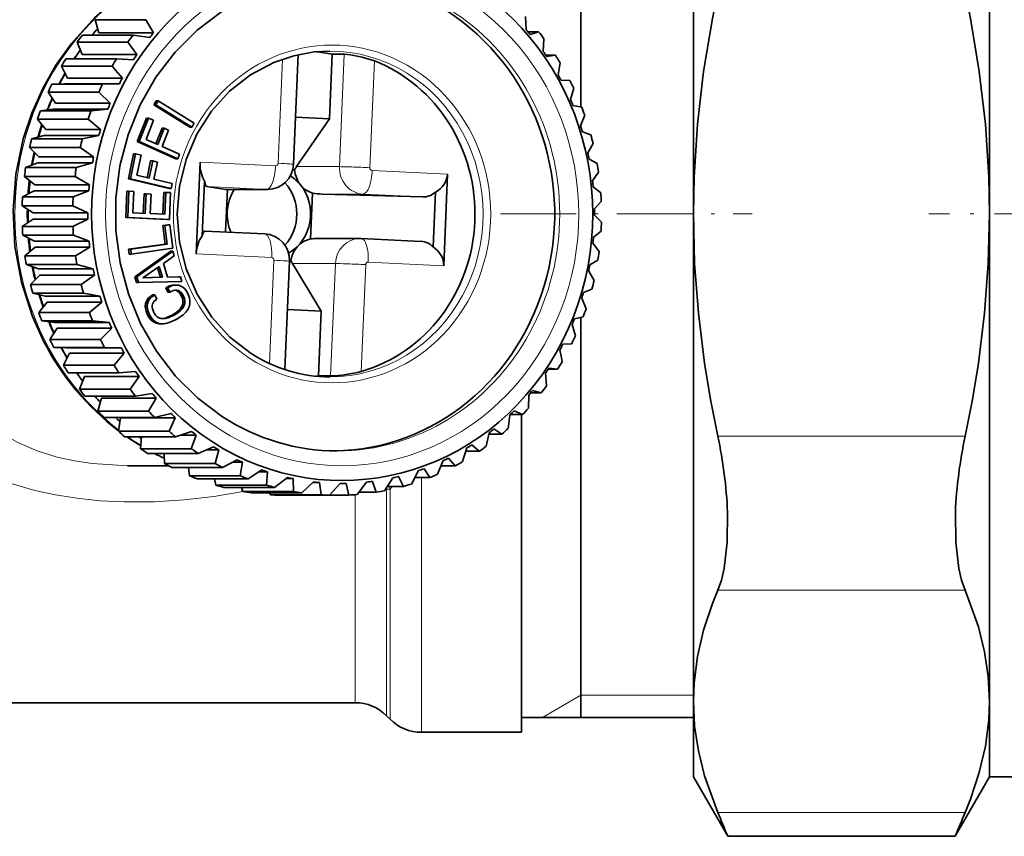
# Model space of a CAD drawing. Extents: x 0 to 210, y 0 to 297.
# Drawn here: x 130 to 163, y 78 to 106 of the extents above; entities that cross this region are included whole.
import ezdxf

# ---------------------------------------------------------------- set-up
doc = ezdxf.new("R2010")
doc.units = 0
doc.linetypes.add('DASHDOT', pattern=[18.5, 12, -3, 0.5, -3])

msp = doc.modelspace()

# ---------------------------------------------------------------- linework, layer by layer
at = {"color": 7, "lineweight": 35}
for p, q in [((148.705612, 102.593796), (148.705612, 115.978249)), ((152.505615, 98.978256), (152.505615, 115.432732)), ((162.505615, 98.978249), (162.505615, 115.432732)), ((134.019089, 105.537575), (132.30899, 105.537575)), ((132.30899, 105.537575), (132.435516, 105.095215)), ((134.282425, 105.095215), (134.019089, 105.537575)), ((146.857819, 105.195442), (146.841293, 105.639771)), ((134.282425, 105.095215), (132.435516, 105.095215)), ((147.281708, 105.127022), (146.917358, 105.127022)), ((146.991882, 105.03936), (147.281708, 105.127022)), ((133.410172, 104.783318), (131.700073, 104.783318)), ((131.700073, 104.783318), (131.869354, 104.357452)), ((133.585938, 105.017868), (131.875839, 105.017868)), ((133.716278, 104.357452), (133.410172, 104.783318)), ((134.150574, 104.937012), (133.585938, 105.017868)), ((147.434296, 104.466782), (147.460754, 104.895302)), ((133.030457, 104.218277), (131.320343, 104.218277)), ((133.716278, 104.357452), (131.869354, 104.357452)), ((133.600677, 104.185448), (133.030457, 104.218277)), ((139.009445, 100.654312), (139.16571, 104.358147)), ((140.306625, 104.368576), (140.214569, 102.186852)), ((140.717041, 104.368576), (140.306625, 104.368576)), ((147.848389, 104.336372), (147.525238, 104.336372)), ((147.552292, 104.296646), (147.848389, 104.336372)), ((147.936035, 103.677994), (148.003693, 104.086006)), ((132.878693, 103.965462), (131.168579, 103.965462)), ((131.168579, 103.965462), (131.378769, 103.560753)), ((132.990738, 103.835022), (132.878693, 103.965462)), ((133.225677, 103.560753), (132.990738, 103.835022)), ((133.225677, 103.560753), (131.378769, 103.560753)), ((148.036682, 103.495667), (148.334305, 103.487022)), ((132.43045, 103.092957), (130.720337, 103.092957)), ((130.969131, 102.713852), (130.720337, 103.092957)), ((131.280716, 103.376839), (130.846436, 103.361275)), ((132.556549, 103.361275), (130.846436, 103.361275)), ((133.127625, 103.376839), (131.280716, 103.376839)), ((132.81604, 102.713852), (132.43045, 103.092957)), ((133.127625, 103.376839), (132.556549, 103.361275)), ((148.357544, 102.837715), (148.464172, 103.220749)), ((134.368408, 102.801903), (134.290375, 102.659317)), ((134.436798, 102.801903), (134.35878, 102.659317)), ((134.368408, 102.801903), (134.436798, 102.801903)), ((135.654877, 102.047104), (134.436798, 102.801903)), ((130.889664, 102.520035), (130.459305, 102.456245)), ((132.169403, 102.456245), (130.459305, 102.456245)), ((132.736572, 102.520035), (130.889664, 102.520035)), ((132.81604, 102.713852), (130.969131, 102.713852)), ((132.736572, 102.520035), (132.169403, 102.456245)), ((134.290375, 102.659317), (134.35878, 102.659317)), ((134.290375, 102.659317), (135.508453, 101.90451)), ((134.35878, 102.659317), (135.576859, 101.90451)), ((148.439728, 102.645187), (148.734131, 102.588264)), ((132.070358, 102.175377), (130.36026, 102.175377)), ((130.644913, 101.826019), (130.36026, 102.175377)), ((132.491821, 101.826019), (132.070358, 102.175377)), ((134.040405, 102.217476), (133.72879, 101.419655)), ((134.10881, 102.217476), (133.79718, 101.419655)), ((134.031113, 101.494865), (134.283218, 102.140327)), ((134.040405, 102.217476), (134.10881, 102.217476)), ((134.283218, 102.140327), (134.10881, 102.217476)), ((139.076401, 102.241234), (140.214569, 102.186852)), ((140.214569, 102.186852), (139.109314, 100.575897)), ((148.694229, 101.955154), (148.837128, 102.309006)), ((132.491821, 101.826019), (130.644913, 101.826019)), ((134.566666, 101.872604), (134.361954, 101.348518)), ((134.635071, 101.872604), (134.420288, 101.322723)), ((134.566666, 101.872604), (134.635071, 101.872604)), ((134.572571, 101.255356), (134.787354, 101.805244)), ((134.787354, 101.805244), (134.635071, 101.872604)), ((135.508453, 101.90451), (135.576859, 101.90451)), ((135.576859, 101.90451), (135.654877, 102.047104)), ((148.705612, 101.919922), (148.705612, 101.98317)), ((148.75705, 101.754539), (149.043488, 101.649963)), ((130.58493, 101.624428), (130.163193, 101.513115)), ((131.873291, 101.513115), (130.163193, 101.513115)), ((132.431839, 101.624428), (130.58493, 101.624428)), ((132.431839, 101.624428), (131.873291, 101.513115)), ((133.72879, 101.419655), (133.79718, 101.419655)), ((133.72879, 101.419655), (135.030365, 100.84391)), ((133.79718, 101.419655), (135.098755, 100.84391)), ((134.420288, 101.322723), (134.031113, 101.494865)), ((131.802368, 101.222763), (130.09227, 101.222763)), ((130.409683, 100.90699), (130.09227, 101.222763)), ((132.256592, 100.90699), (131.802368, 101.222763)), ((135.158279, 100.996277), (134.572571, 101.255356)), ((148.942368, 101.03997), (149.1185, 101.360771)), ((132.256592, 100.90699), (130.409683, 100.90699)), ((133.607025, 101.010483), (133.430328, 100.167198)), ((133.67543, 101.010483), (133.498734, 100.167198)), ((133.607025, 101.010483), (133.67543, 101.010483)), ((133.859787, 100.966736), (133.67543, 101.010483)), ((133.716827, 100.284492), (133.859787, 100.966736)), ((134.181564, 100.768105), (134.063004, 100.202347)), ((134.249969, 100.768105), (134.128174, 100.186882)), ((134.181564, 100.768105), (134.249969, 100.768105)), ((134.410919, 100.729904), (134.249969, 100.768105)), ((134.289139, 100.148682), (134.410919, 100.729904)), ((135.030365, 100.84391), (135.098755, 100.84391)), ((135.098755, 100.84391), (135.158279, 100.996277)), ((135.720932, 97.629417), (135.851593, 100.726295)), ((148.985138, 100.833466), (149.258987, 100.682381)), ((130.369827, 100.699821), (129.961334, 100.542213)), ((131.671432, 100.542213), (129.961334, 100.542213)), ((132.216736, 100.699821), (130.369827, 100.699821)), ((132.216736, 100.699821), (131.671432, 100.542213)), ((139.042831, 100.470093), (138.982956, 100.472954)), ((131.629425, 100.24556), (129.919327, 100.24556)), ((130.266022, 99.966827), (129.919327, 100.24556)), ((132.11293, 99.966827), (131.629425, 100.24556)), ((133.430328, 100.167198), (133.498734, 100.167198)), ((133.430328, 100.167198), (134.806076, 99.840729)), ((133.498734, 100.167198), (134.874481, 99.840729)), ((134.128174, 100.186882), (133.716827, 100.284492)), ((134.908218, 100.00177), (134.289139, 100.148682)), ((135.92627, 98.23983), (136.004288, 100.088966)), ((144.075775, 97.230202), (144.206436, 100.32708)), ((149.099243, 100.102203), (149.305176, 100.386436)), ((130.246735, 99.756363), (129.855957, 99.554176)), ((132.093643, 99.756363), (130.246735, 99.756363)), ((132.11293, 99.966827), (130.266022, 99.966827)), ((132.093643, 99.756363), (131.566055, 99.554176)), ((133.33992, 98.85479), (133.377289, 99.744041)), ((133.377289, 99.744041), (133.445679, 99.744041)), ((133.408325, 98.85479), (133.445679, 99.744041)), ((133.445679, 99.744041), (133.609024, 99.736237)), ((133.609024, 99.736237), (133.578735, 99.018463)), ((134.806076, 99.840729), (134.874481, 99.840729)), ((134.874481, 99.840729), (134.908218, 100.00177)), ((136.709808, 99.805428), (136.075455, 99.901718)), ((136.709808, 99.805428), (136.721588, 99.804535)), ((136.711548, 98.369926), (136.772079, 99.804535)), ((136.721588, 99.804535), (138.128189, 99.804535)), ((149.12149, 99.892075), (149.378265, 99.696136)), ((131.566055, 99.554176), (129.855957, 99.554176)), ((133.93277, 98.998276), (133.960526, 99.656113)), ((133.960526, 99.656113), (134.028931, 99.656113)), ((134.001175, 98.998276), (134.028931, 99.656113)), ((134.028931, 99.656113), (134.19368, 99.648239)), ((134.19368, 99.648239), (134.165924, 98.990402)), ((134.590363, 98.96685), (134.621536, 99.705612)), ((134.621567, 99.706154), (134.689972, 99.706154)), ((134.658768, 98.96685), (134.689941, 99.705612)), ((134.689972, 99.706154), (134.854706, 99.69828)), ((134.816284, 98.787514), (134.854706, 99.69828)), ((139.576035, 98.135399), (139.641388, 99.684029)), ((139.971802, 99.649559), (143.367905, 99.553268)), ((143.717865, 97.867531), (143.795883, 99.716667)), ((149.163162, 99.152122), (149.395126, 99.396675)), ((131.553406, 99.254478), (129.843307, 99.254478)), ((130.215485, 99.015831), (129.843307, 99.254478)), ((132.062393, 99.015831), (131.553406, 99.254478)), ((130.216965, 98.804375), (129.84819, 98.559822)), ((132.062393, 99.015831), (130.215485, 99.015831)), ((132.063873, 98.804375), (130.216965, 98.804375)), ((132.063873, 98.804375), (131.558289, 98.559822)), ((133.33992, 98.85479), (133.408325, 98.85479)), ((134.747879, 98.787514), (133.33992, 98.85479)), ((134.816284, 98.787514), (133.408325, 98.85479)), ((133.578735, 99.018463), (134.001175, 98.998276)), ((134.165924, 98.990402), (134.658768, 98.96685)), ((134.747879, 98.787514), (134.816284, 98.787514)), ((149.164642, 98.940666), (149.400024, 98.702019)), ((152.505615, 89.869164), (152.505615, 98.978256)), ((162.505615, 89.869164), (162.505615, 98.978249)), ((131.558289, 98.559822), (129.84819, 98.559822)), ((134.759399, 98.612518), (134.595856, 98.589828)), ((134.595856, 98.589828), (134.664276, 98.589828)), ((134.595856, 98.589828), (134.673325, 97.95768)), ((134.827805, 98.612518), (134.664276, 98.589828)), ((134.664276, 98.589828), (134.74173, 97.95768)), ((134.759399, 98.612518), (134.827805, 98.612518)), ((134.925125, 97.818245), (134.827805, 98.612518)), ((136.010162, 98.403435), (138.031937, 98.306831)), ((149.133408, 98.200134), (149.387375, 98.402321)), ((131.575165, 98.260361), (129.865051, 98.260361)), ((130.258636, 98.064423), (129.865051, 98.260361)), ((132.105545, 98.064423), (131.575165, 98.260361)), ((139.845688, 98.151962), (141.251953, 98.151962)), ((141.293945, 98.150963), (141.251953, 98.151962)), ((141.293945, 98.150963), (143.315659, 98.054359)), ((130.280884, 97.854294), (129.938156, 97.570061)), ((132.105545, 98.064423), (130.258636, 98.064423)), ((132.127792, 97.854294), (130.280884, 97.854294)), ((132.127792, 97.854294), (131.648254, 97.570061)), ((134.673325, 97.95768), (133.439148, 97.786423)), ((133.439148, 97.786423), (133.507553, 97.786423)), ((133.439148, 97.786423), (133.459015, 97.624298)), ((134.74173, 97.95768), (133.507553, 97.786423)), ((133.507553, 97.786423), (133.52742, 97.624298)), ((133.52742, 97.624298), (134.925125, 97.818245)), ((134.673325, 97.95768), (134.74173, 97.95768)), ((149.11412, 97.98967), (149.324005, 97.710938)), ((131.648254, 97.570061), (129.938156, 97.570061)), ((133.459015, 97.624298), (133.52742, 97.624298)), ((133.642319, 96.859795), (134.86554, 97.721245)), ((133.710724, 96.859795), (134.93396, 97.721245)), ((134.98082, 97.562393), (134.611572, 97.311684)), ((134.86554, 97.721245), (134.93396, 97.721245)), ((134.93396, 97.721245), (134.98082, 97.562393)), ((138.913696, 97.409584), (138.872162, 97.411575)), ((149.0103, 97.256676), (149.281982, 97.414284)), ((131.694443, 97.274117), (129.984329, 97.274117)), ((130.395004, 97.123032), (129.984329, 97.274117)), ((132.241913, 97.123032), (130.395004, 97.123032)), ((132.241913, 97.123032), (131.694443, 97.274117)), ((134.473297, 97.199455), (133.920059, 96.821251)), ((134.508759, 96.847397), (134.416382, 97.160545)), ((134.577164, 96.847397), (134.473297, 97.199455)), ((134.611572, 97.311684), (134.750473, 96.840843)), ((138.71698, 93.722893), (138.871399, 97.382767)), ((139.940582, 95.69339), (138.971268, 97.304352)), ((130.437775, 96.916527), (130.124832, 96.595726)), ((132.284683, 96.916527), (130.437775, 96.916527)), ((132.284683, 96.916527), (131.83493, 96.595726)), ((133.642319, 96.859795), (133.710724, 96.859795)), ((133.70015, 96.663727), (133.642319, 96.859795)), ((133.768555, 96.663727), (133.710724, 96.859795)), ((133.920059, 96.821251), (134.577164, 96.847397)), ((133.924286, 96.824142), (134.508759, 96.847397)), ((134.508759, 96.847397), (134.577164, 96.847397)), ((134.74968, 96.843529), (135.120132, 96.858276)), ((134.750473, 96.840843), (135.188538, 96.858276)), ((135.120132, 96.858276), (135.188538, 96.858276)), ((135.188538, 96.858276), (135.23497, 96.700851)), ((148.970444, 97.049507), (149.151062, 96.733734)), ((131.83493, 96.595726), (130.124832, 96.595726)), ((133.70015, 96.663727), (133.768555, 96.663727)), ((135.23497, 96.700851), (133.768555, 96.663727)), ((134.815186, 96.549149), (134.689941, 96.490112)), ((134.689941, 96.490112), (134.758347, 96.490112)), ((134.689941, 96.490112), (134.761368, 96.343658)), ((134.883591, 96.549149), (134.758347, 96.490112)), ((134.758347, 96.490112), (134.829773, 96.343658)), ((134.903748, 96.572708), (134.815186, 96.549149)), ((134.815186, 96.549149), (134.883591, 96.549149)), ((134.972153, 96.572708), (134.883591, 96.549149)), ((134.987488, 96.580086), (134.903748, 96.572708)), ((134.903748, 96.572708), (134.972153, 96.572708)), ((134.957016, 96.395348), (135.013596, 96.406319)), ((135.055893, 96.580086), (134.972153, 96.572708)), ((134.987488, 96.580086), (135.055893, 96.580086)), ((135.013596, 96.406319), (135.067215, 96.403824)), ((135.132919, 96.57193), (135.055893, 96.580086)), ((135.205795, 96.546265), (135.132919, 96.57193)), ((135.272537, 96.507088), (135.205795, 96.546265)), ((135.332626, 96.449013), (135.272537, 96.507088)), ((135.388489, 96.376778), (135.332626, 96.449013)), ((148.795197, 96.332069), (149.080139, 96.443382)), ((131.909943, 96.306534), (130.199829, 96.306534)), ((130.623093, 96.201958), (130.199829, 96.306534)), ((132.470001, 96.201958), (130.623093, 96.201958)), ((132.470001, 96.201958), (131.909943, 96.306534)), ((134.060852, 96.083511), (134.026489, 96.017212)), ((134.109177, 96.143997), (134.060852, 96.083511)), ((134.060852, 96.083511), (134.129257, 96.083511)), ((134.129257, 96.083511), (134.094894, 96.017212)), ((134.175232, 96.197388), (134.109177, 96.143997)), ((134.109177, 96.143997), (134.177582, 96.143997)), ((134.177582, 96.143997), (134.129257, 96.083511)), ((134.25206, 96.248268), (134.175232, 96.197388)), ((134.175232, 96.197388), (134.243652, 96.197388)), ((134.243652, 96.197388), (134.177582, 96.143997)), ((134.320465, 96.248268), (134.243652, 96.197388)), ((134.25206, 96.248268), (134.320465, 96.248268)), ((134.391891, 96.101814), (134.320465, 96.248268)), ((134.328827, 96.05854), (134.391891, 96.101814)), ((134.761368, 96.343658), (134.829773, 96.343658)), ((134.829773, 96.343658), (134.895523, 96.374908)), ((134.895523, 96.374908), (134.957016, 96.395348)), ((134.99881, 96.403824), (135.067215, 96.403824)), ((134.99881, 96.403824), (135.05069, 96.391914)), ((135.05069, 96.391914), (135.11908, 96.391914)), ((135.05069, 96.391914), (135.096436, 96.366478)), ((135.067215, 96.403824), (135.11908, 96.391914)), ((135.096436, 96.366478), (135.164841, 96.366478)), ((135.096436, 96.366478), (135.141083, 96.330299)), ((135.11908, 96.391914), (135.164841, 96.366478)), ((135.141083, 96.330299), (135.209473, 96.330299)), ((135.141083, 96.330299), (135.178909, 96.285286)), ((135.164841, 96.366478), (135.209473, 96.330299)), ((135.178909, 96.285286), (135.247314, 96.285286)), ((135.178909, 96.285286), (135.223526, 96.206833)), ((135.209473, 96.330299), (135.247314, 96.285286)), ((135.223526, 96.206833), (135.291931, 96.206833)), ((135.223526, 96.206833), (135.255524, 96.128181)), ((135.247314, 96.285286), (135.291931, 96.206833)), ((135.255524, 96.128181), (135.323929, 96.128181)), ((135.255524, 96.128181), (135.269836, 96.053268)), ((135.291931, 96.206833), (135.323929, 96.128181)), ((135.323929, 96.128181), (135.338226, 96.053268)), ((135.43956, 96.288368), (135.388489, 96.376778)), ((135.49202, 96.144966), (135.43956, 96.288368)), ((135.507355, 96.041893), (135.49202, 96.144966)), ((148.735214, 96.130478), (148.883072, 95.78112)), ((130.685913, 96.001343), (130.406189, 95.647491)), ((132.532822, 96.001343), (130.685913, 96.001343)), ((132.532822, 96.001343), (132.116302, 95.647491)), ((134.006073, 95.945099), (133.998367, 95.866486)), ((133.998367, 95.866486), (134.066772, 95.866486)), ((133.998367, 95.866486), (134.005814, 95.786095)), ((134.005814, 95.786095), (134.074219, 95.786095)), ((134.005814, 95.786095), (134.027847, 95.698563)), ((134.026489, 96.017212), (134.006073, 95.945099)), ((134.006073, 95.945099), (134.074478, 95.945099)), ((134.026489, 96.017212), (134.094894, 96.017212)), ((134.074478, 95.945099), (134.066772, 95.866486)), ((134.066772, 95.866486), (134.074219, 95.786095)), ((134.074219, 95.786095), (134.096252, 95.698563)), ((134.094894, 96.017212), (134.074478, 95.945099)), ((134.237305, 95.888), (134.246704, 95.937134)), ((134.238068, 95.834343), (134.237305, 95.888)), ((134.24704, 95.780144), (134.238068, 95.834343)), ((134.246704, 95.937134), (134.264343, 95.982361)), ((134.265549, 95.719391), (134.24704, 95.780144)), ((134.264343, 95.982361), (134.292786, 96.021729)), ((134.292786, 96.021729), (134.328827, 96.05854)), ((135.172928, 95.773293), (135.109558, 95.70787)), ((135.221146, 95.840485), (135.172928, 95.773293)), ((135.172928, 95.773293), (135.241333, 95.773293)), ((135.241333, 95.773293), (135.177948, 95.70787)), ((135.25296, 95.90876), (135.221146, 95.840485)), ((135.221146, 95.840485), (135.289551, 95.840485)), ((135.289551, 95.840485), (135.241333, 95.773293)), ((135.268326, 95.981461), (135.25296, 95.90876)), ((135.25296, 95.90876), (135.321365, 95.90876)), ((135.269836, 96.053268), (135.268326, 95.981461)), ((135.268326, 95.981461), (135.336731, 95.981461)), ((135.269836, 96.053268), (135.338226, 96.053268)), ((135.321365, 95.90876), (135.289551, 95.840485)), ((135.336731, 95.981461), (135.321365, 95.90876)), ((135.338226, 96.053268), (135.336731, 95.981461)), ((135.365814, 95.664597), (135.432007, 95.75354)), ((135.432007, 95.75354), (135.477341, 95.846184)), ((135.477341, 95.846184), (135.503723, 95.941872)), ((135.503723, 95.941872), (135.507355, 96.041893)), ((138.802429, 95.74778), (139.940582, 95.69339)), ((132.116302, 95.647491), (130.406189, 95.647491)), ((134.027847, 95.698563), (134.096252, 95.698563)), ((134.027847, 95.698563), (134.07753, 95.573898)), ((134.07753, 95.573898), (134.145935, 95.573898)), ((134.07753, 95.573898), (134.136337, 95.47287)), ((134.096252, 95.698563), (134.145935, 95.573898)), ((134.136337, 95.47287), (134.204742, 95.47287)), ((134.136337, 95.47287), (134.203003, 95.394768)), ((134.145935, 95.573898), (134.204742, 95.47287)), ((134.204742, 95.47287), (134.271408, 95.394768)), ((134.292313, 95.654747), (134.265549, 95.719391)), ((134.349716, 95.56308), (134.292313, 95.654747)), ((134.400909, 95.510231), (134.349716, 95.56308)), ((134.461304, 95.474304), (134.400909, 95.510231)), ((134.527176, 95.453217), (134.461304, 95.474304)), ((134.601044, 95.445015), (134.527176, 95.453217)), ((134.613831, 95.454369), (134.566223, 95.448883)), ((134.682236, 95.454369), (134.601044, 95.445015)), ((134.70369, 95.475266), (134.613831, 95.454369)), ((134.613831, 95.454369), (134.682236, 95.454369)), ((134.772095, 95.475266), (134.682236, 95.454369)), ((134.79837, 95.512344), (134.70369, 95.475266)), ((134.70369, 95.475266), (134.772095, 95.475266)), ((134.86676, 95.512344), (134.772095, 95.475266)), ((134.902893, 95.56501), (134.79837, 95.512344)), ((134.79837, 95.512344), (134.86676, 95.512344)), ((134.866135, 95.334541), (135.042084, 95.419884)), ((134.971298, 95.56501), (134.86676, 95.512344)), ((135.032272, 95.644905), (134.902893, 95.56501)), ((134.902893, 95.56501), (134.971298, 95.56501)), ((135.100677, 95.644905), (134.971298, 95.56501)), ((135.109558, 95.70787), (135.032272, 95.644905)), ((135.032272, 95.644905), (135.100677, 95.644905)), ((135.042084, 95.419884), (135.169586, 95.497078)), ((135.177948, 95.70787), (135.100677, 95.644905)), ((135.109558, 95.70787), (135.177948, 95.70787)), ((135.169586, 95.497078), (135.277496, 95.578644)), ((135.277496, 95.578644), (135.365814, 95.664597)), ((139.848541, 93.511673), (139.940582, 95.69339)), ((148.490463, 95.436462), (148.784012, 95.500252)), ((148.705612, 90.828018), (148.705612, 95.48317)), ((132.219299, 95.368233), (130.509186, 95.368233)), ((130.940399, 95.31131), (130.509186, 95.368233)), ((131.022583, 95.118782), (130.77916, 94.735748)), ((132.787308, 95.31131), (130.940399, 95.31131)), ((132.869492, 95.118782), (131.022583, 95.118782)), ((132.787308, 95.31131), (132.219299, 95.368233)), ((132.869492, 95.118782), (132.489258, 94.735748)), ((134.203003, 95.394768), (134.271408, 95.394768)), ((134.203003, 95.394768), (134.280151, 95.33429)), ((134.271408, 95.394768), (134.348557, 95.33429)), ((134.280151, 95.33429), (134.348557, 95.33429)), ((134.280151, 95.33429), (134.366455, 95.294075)), ((134.348557, 95.33429), (134.43486, 95.294075)), ((134.366455, 95.294075), (134.43486, 95.294075)), ((134.366455, 95.294075), (134.458786, 95.274094)), ((134.43486, 95.294075), (134.527191, 95.274094)), ((134.458786, 95.274094), (134.527191, 95.274094)), ((134.527191, 95.274094), (134.631836, 95.274429)), ((134.631836, 95.274429), (134.7444, 95.29435)), ((134.7444, 95.29435), (134.866135, 95.334541)), ((148.411011, 95.242645), (148.52298, 94.863541)), ((132.489258, 94.735748), (130.77916, 94.735748)), ((132.619125, 94.469475), (130.909027, 94.469475)), ((131.34346, 94.460831), (130.909027, 94.469475)), ((133.190369, 94.460831), (131.34346, 94.460831)), ((133.190369, 94.460831), (132.619125, 94.469475)), ((148.099426, 94.579659), (148.396881, 94.595222)), ((131.444092, 94.278503), (131.239624, 93.870491)), ((133.291016, 94.278503), (131.444092, 94.278503)), ((133.291016, 94.278503), (132.949738, 93.870491)), ((148.001358, 94.395744), (148.0513, 94.121475)), ((148.0513, 94.121475), (148.074738, 93.991035)), ((132.949738, 93.870491), (131.239624, 93.870491)), ((147.626373, 93.771049), (147.922974, 93.73822)), ((133.105042, 93.620125), (131.394928, 93.620125)), ((131.782578, 93.061195), (131.945847, 93.489716)), ((133.792755, 93.489716), (131.945847, 93.489716)), ((133.674759, 93.659851), (133.105042, 93.620125)), ((133.792755, 93.489716), (133.492676, 93.061195)), ((140.258957, 93.511673), (139.848541, 93.511673)), ((147.510773, 93.599045), (147.543243, 93.17318)), ((147.922974, 93.73822), (147.604736, 93.73822)), ((133.492676, 93.061195), (131.782578, 93.061195)), ((133.671722, 92.829475), (131.961624, 92.829475)), ((132.402039, 92.316727), (132.522324, 92.761055)), ((134.369232, 92.761055), (132.522324, 92.761055)), ((134.235168, 92.917137), (133.671722, 92.829475)), ((134.369232, 92.761055), (134.112137, 92.316727)), ((146.944611, 92.861282), (146.934341, 92.418922)), ((147.367493, 92.938629), (147.009857, 92.938629)), ((147.076477, 93.019485), (147.367493, 92.938629)), ((134.112137, 92.316727), (132.402039, 92.316727)), ((134.312958, 92.106186), (132.602859, 92.106186)), ((133.091217, 91.645241), (133.167206, 92.100517)), ((135.014114, 92.100517), (133.167206, 92.100517)), ((134.865448, 92.240837), (134.312958, 92.106186)), ((135.014114, 92.100517), (134.801331, 91.645241)), ((146.309097, 92.190544), (146.254669, 91.736526)), ((146.736496, 92.205208), (146.324493, 92.205208)), ((146.455765, 92.333206), (146.736496, 92.205208)), ((146.705612, 90.588303), (146.705612, 92.205208)), ((134.801331, 91.645241), (133.091217, 91.645241)), ((135.021729, 91.458199), (133.31163, 91.458199)), ((133.869629, 91.458199), (133.84259, 91.0541)), ((135.558716, 91.638344), (135.021729, 91.458199)), ((135.720352, 91.515335), (135.192261, 91.515335)), ((135.720352, 91.515335), (135.552704, 91.0541)), ((145.611176, 91.59417), (145.511703, 91.133476)), ((146.036926, 91.54599), (145.600876, 91.54599)), ((145.771057, 91.719742), (146.036926, 91.54599)), ((136.307373, 91.116272), (135.790268, 90.892601)), ((145.029846, 91.185791), (145.276428, 90.968201)), ((135.552704, 91.0541), (133.84259, 91.0541)), ((135.790268, 90.892601), (134.08017, 90.892601)), ((134.63707, 90.892601), (134.647919, 90.549782)), ((136.480194, 91.011917), (136.06636, 91.011917)), ((136.480194, 91.011917), (136.358017, 90.549782)), ((144.858505, 91.078697), (144.713577, 90.616371)), ((145.276428, 90.968201), (144.824051, 90.968201)), ((148.705612, 81.978249), (148.705612, 90.828018)), ((133.40477, 90.478249), (134.779861, 90.478249)), ((136.358017, 90.549782), (134.647919, 90.549782)), ((137.103195, 90.680344), (136.610153, 90.415588)), ((137.285339, 90.595779), (136.945938, 90.595779)), ((137.285339, 90.595779), (137.208466, 90.137802)), ((144.059326, 90.649773), (143.869019, 90.190887)), ((144.463348, 90.47818), (143.988388, 90.47818)), ((144.240234, 90.737221), (144.463348, 90.47818)), ((146.705612, 81.478249), (146.705612, 90.588303)), ((136.610153, 90.415588), (134.900055, 90.415588)), ((135.463501, 90.404175), (135.430542, 90.415367)), ((135.462006, 90.415588), (135.498367, 90.137802)), ((137.208466, 90.137802), (135.498367, 90.137802)), ((137.937485, 90.33532), (137.472397, 90.032394)), ((138.126923, 90.271484), (137.839645, 90.271484)), ((138.126923, 90.271484), (138.094711, 89.822678)), ((142.550903, 90.114883), (142.715546, 89.78186)), ((143.222382, 90.312096), (142.987305, 89.861671)), ((143.410889, 90.378944), (143.606598, 90.081284)), ((137.472397, 90.032394), (135.762299, 90.032394)), ((136.335739, 90.032394), (136.384613, 89.822678)), ((138.094711, 89.822678), (136.384613, 89.822678)), ((138.801102, 90.084991), (138.367554, 89.747208)), ((138.995773, 90.04258), (138.746765, 90.04258)), ((138.995773, 90.04258), (139.007065, 89.607872)), ((139.68457, 89.932106), (139.285828, 89.563156)), ((139.882339, 89.911575), (139.66243, 89.911575)), ((139.882339, 89.911575), (139.935516, 89.49572)), ((140.578201, 89.878326), (140.217148, 89.482269)), ((140.613525, 89.87825), (140.57814, 89.87825)), ((140.776917, 89.879913), (140.869904, 89.487465)), ((141.472229, 89.924248), (141.151306, 89.505409)), ((141.669693, 89.947929), (141.799973, 89.583199)), ((142.356857, 90.069366), (142.078079, 89.632347)), ((142.715546, 89.78186), (142.173676, 89.78186)), ((143.606598, 90.081284), (143.102158, 90.081284)), ((152.505615, 82.523773), (152.505615, 89.869164)), ((162.505615, 82.523766), (162.505615, 89.869164)), ((138.367554, 89.747208), (136.657455, 89.747208)), ((137.249496, 89.747208), (137.296967, 89.607872)), ((139.007065, 89.607872), (137.296967, 89.607872)), ((139.285828, 89.563156), (137.575729, 89.563156)), ((138.194611, 89.563156), (138.225418, 89.49572)), ((139.935516, 89.49572), (138.225418, 89.49572)), ((140.217148, 89.482269), (138.50705, 89.482269)), ((140.869904, 89.487465), (140.221893, 89.487465)), ((141.799973, 89.583199), (141.21106, 89.583199)), ((119.017967, 82.478249), (141.08429, 82.478249)), ((152.505615, 79.978249), (152.505615, 82.523773)), ((162.505615, 79.978249), (162.505615, 82.523766)), ((142.144958, 82.03891), (142.266266, 81.917587)), ((146.705612, 81.978249), (152.505615, 81.978249)), ((143.326935, 81.478249), (146.705612, 81.478249)), ((152.505615, 79.978249), (153.666718, 77.96714)), ((162.505615, 79.978249), (161.344498, 77.96714)), ((162.505615, 79.978249), (166.360168, 79.978249)), ((161.344498, 77.96714), (153.666718, 77.96714))]:
    msp.add_line(p, q, dxfattribs=at)
at = {"color": 7, "lineweight": 13}
for p, q in [((138.483765, 100.688034), (138.632156, 104.204956)), ((140.557022, 100.575897), (140.717041, 104.368576)), ((141.581635, 100.540009), (141.733765, 104.145622)), ((135.851593, 100.726295), (138.39801, 100.604622)), ((139.109314, 100.575897), (140.557022, 100.575897)), ((141.660019, 100.448753), (144.206436, 100.32708)), ((136.075455, 99.901718), (138.090683, 99.805428)), ((136.709808, 99.805428), (138.090683, 99.805428)), ((139.971802, 99.649559), (141.352676, 99.649559)), ((141.352676, 99.649559), (143.367905, 99.553268)), ((135.720932, 97.629417), (138.267349, 97.507744)), ((138.198486, 93.926529), (138.345734, 97.416489)), ((138.971268, 97.304352), (140.418976, 97.304352)), ((140.258957, 93.511673), (140.418976, 97.304352)), ((141.291473, 93.662849), (141.443604, 97.268463)), ((141.529343, 97.351875), (144.075775, 97.230202)), ((161.680725, 91.472694), (153.33049, 91.472694)), ((142.222153, 89.78241), (142.266266, 89.683678)), ((142.266266, 89.683678), (142.33255, 89.781914)), ((143.326935, 90.081284), (143.326935, 81.478249)), ((141.08429, 82.478249), (141.08429, 89.500282)), ((142.144958, 89.686897), (142.121155, 89.699669)), ((142.144958, 89.686905), (142.138702, 89.727135)), ((142.144958, 89.686905), (142.266266, 89.683685)), ((142.144958, 82.03891), (142.144958, 89.686897)), ((142.266266, 89.683685), (142.266266, 81.917587)), ((161.680725, 86.276543), (153.33049, 86.276543)), ((148.705612, 82.728249), (147.40657, 81.978249)), ((148.705612, 82.728249), (152.505615, 82.728249)), ((161.680725, 78.770988), (153.33049, 78.770988))]:
    msp.add_line(p, q, dxfattribs=at)
at = {"color": 7, "linetype": 'DASHDOT', "lineweight": 13, "ltscale": 0.212259}
msp.add_line((145.998077, 98.978249), (154.488434, 98.978249), dxfattribs=at)
at = {"color": 7, "linetype": 'DASHDOT', "lineweight": 13, "ltscale": 0.233259}
msp.add_line((169.783142, 98.978249), (160.452789, 98.978249), dxfattribs=at)
at = {"color": 7, "lineweight": 35}
for points in [[(136.607788, 92.129288), (135.771927, 92.755203), (135.022705, 93.497635), (134.374405, 94.343094), (133.839554, 95.275963), (133.428543, 96.27887), (133.149414, 97.332962), (133.00769, 98.418297), (133.006165, 99.514275), (133.144836, 100.60006), (133.421005, 101.655052), (133.829208, 102.659286), (134.361465, 103.593887), (135.007401, 104.441422), (135.754562, 105.186256), (136.588699, 105.814857), (137.494095, 106.315948), (138.453888, 106.680679), (139.450424, 106.902718), (140.465485, 106.978241)], [(153.33049, 106.483803), (153.149063, 105.580742), (152.851685, 103.788284), (152.644073, 102.006531), (152.529495, 100.232758), (152.505615, 98.978256)], [(162.505615, 98.978256), (162.48172, 100.232758), (162.367157, 102.006531), (162.159546, 103.788284), (161.862152, 105.580742), (161.680725, 106.483803)], [(130.566345, 94.68615), (130.191025, 95.515785), (129.819122, 96.675446), (129.599701, 97.87674), (129.536438, 99.0979), (129.630402, 100.31691), (129.880005, 101.511757), (130.166946, 102.37899), (130.536407, 103.211494), (130.984833, 104.000626), (131.50824, 104.73848), (132.291412, 105.607109), (132.989578, 106.215637)], [(137.569519, 94.271713), (136.859009, 94.823303), (136.246155, 95.496155), (135.7491, 96.270889), (135.382614, 97.125038), (135.157684, 98.033638), (135.081055, 98.970016), (135.155045, 99.906639), (135.377441, 100.815956), (135.741516, 101.67128), (136.23642, 102.447609), (136.847382, 103.122414), (137.556366, 103.67627), (138.342575, 104.093407), (139.011871, 104.320641), (139.703659, 104.448708), (140.229584, 104.478241)], [(141.733765, 104.145622), (141.318604, 104.274712), (140.923508, 104.350182), (140.717041, 104.368576)], [(152.505615, 98.978256), (152.548035, 97.305779), (152.674744, 95.629005), (152.884048, 93.944588), (153.086945, 92.711235), (153.33049, 91.472694)], [(161.680725, 91.472694), (161.924286, 92.711235), (162.127167, 93.944588), (162.336487, 95.629005), (162.463196, 97.305779), (162.505615, 98.978256)], [(153.658264, 88.91201), (153.65062, 87.901367), (153.543045, 87.004059), (153.449982, 86.615669), (153.33049, 86.276543)], [(161.352951, 88.91201), (161.360596, 87.901367), (161.468185, 87.004059), (161.561249, 86.615669), (161.680725, 86.276543)], [(153.33049, 86.276543), (153.149063, 85.825012), (152.851685, 84.928787), (152.644073, 84.037903), (152.529495, 83.151024), (152.505615, 82.523766)], [(162.505615, 82.523766), (162.463196, 83.360001), (162.336487, 84.198387), (162.127167, 85.040596), (161.680725, 86.276543)], [(152.505615, 82.523766), (152.548035, 81.687531), (152.674744, 80.849144), (152.884048, 80.006935), (153.33049, 78.770988)], [(161.680725, 78.770988), (161.862152, 79.222519), (162.159546, 80.118744), (162.367157, 81.009628), (162.48172, 81.896515), (162.505615, 82.523766)]]:
    msp.add_lwpolyline(points, dxfattribs=at)
at = {"color": 7, "lineweight": 13}
for points in [[(128.874054, 91.718811), (129.695389, 91.259285), (130.350143, 90.985336), (131.030457, 90.772507), (131.613419, 90.640633), (132.20636, 90.548889), (133.406372, 90.478249)], [(127.502831, 90.726013), (128.382019, 90.287537), (129.309448, 89.927361), (130.270737, 89.6474), (130.972534, 89.495247), (131.683792, 89.381287), (132.4823, 89.297409), (133.284927, 89.256226), (134.30275, 89.261147), (135.31601, 89.324867), (136.314941, 89.441559), (137.301178, 89.607124)]]:
    msp.add_lwpolyline(points, dxfattribs=at)
at = {"color": 7, "lineweight": 35}
for centre, radius, start, end in [((139.05014, 99.204262), 8.981317, 143.753284, 146.063636), ((139.190445, 99.11628), 9.146999, 149.71787, 152.282824), ((139.321716, 99.05201), 9.293204, 155.634849, 158.286834), ((139.435669, 99.010094), 9.414681, 161.512554, 164.227705), ((139.523407, 98.98761), 9.505278, 167.359551, 170.1147), ((138.125412, 100.68853), 0.884336, 270.179536, 357.783385), ((140.351654, 99.721352), 1.507857, 145.477893, 150.227292), ((139.577957, 98.979309), 9.56047, 173.193011, 175.973322), ((140.032242, 101.831825), 2.183085, 259.686036, 268.413618), ((143.375488, 100.1717), 0.618963, 269.297396, 312.733851), ((139.594742, 98.978249), 9.577298, 179.019545, 181.815309), ((139.572388, 98.976624), 9.55488, 184.863499, 187.640559), ((137.986862, 97.423233), 0.885087, 357.380373, 87.079475), ((139.844635, 95.963844), 2.188116, 89.972333, 97.050937), ((143.279388, 97.452591), 0.603239, 43.420486, 86.5509), ((140.185822, 98.037354), 1.418591, 206.265365, 211.111766), ((139.512772, 98.966682), 9.494411, 190.724908, 193.473964), ((139.420792, 98.941696), 9.399066, 196.618788, 199.326111), ((139.303772, 98.896706), 9.273652, 202.567527, 205.208857), ((138.465012, 98.711014), 8.864122, 207.001686, 232.699494), ((139.170883, 98.829178), 9.124537, 208.57722, 211.132161), ((140.24971, 98.392868), 4.915249, 236.961997, 269.848026), ((139.029877, 98.737762), 8.956421, 214.84747, 217.104096), ((140.12764, 98.026093), 4.516712, 271.666277, 284.935121), ((138.192383, 98.394012), 8.445778, 235.20575, 239.051994), ((138.352341, 88.245232), 15.321272, 2.494417, 12.160065), ((176.658875, 88.245232), 15.321274, 167.839932, 177.505579), ((138.12558, 98.276009), 8.310118, 242.6834, 245.217387), ((141.08429, 80.978249), 1.5, 45.000001, 90.000003), ((143.326935, 82.978249), 1.5, 225, 269.999997), ((73.028793, 44.710857), 87.226465, 22.41198, 22.984328), ((241.97699, 44.713284), 87.220511, 157.015735, 157.588133)]:
    msp.add_arc(centre, radius, start, end, dxfattribs=at)
for centre, major_axis, ratio, start_param, end_param in [((140.64772, 98.978249), (0, 9), 0.939693, 4.167518279, 10.450703586), ((140.305695, 98.978249), (0, 8), 0.939693, 3.153106658, 5.738314604), ((138.595596, 98.978249), (0, 9.099998), 0.939693, 0.811491511, 0.845048887), ((140.613525, 98.978249), (0, -9.099998), 0.939693, 3.975220842, 3.998458896), ((140.613525, 98.978249), (0, -9.099998), 0.939693, 2.29970476, 2.322942814), ((140.476715, 98.978249), (0, 9.5), 0.939693, 5.384766432, 5.416346693), ((138.766617, 98.978249), (0, 9.5), 0.939693, 0.881816963, 0.913397223), ((140.476715, 98.978249), (0, 9.5), 0.939693, 0.881816963, 0.913397223), ((138.595596, 98.978249), (0, 9.099998), 0.939693, 0.917031772, 0.957180627), ((139.279648, 98.978249), (0, -5.5), 0.939693, 2.941554587, 3.048700523), ((140.613525, 98.978249), (0, -9.099998), 0.939693, 2.194985005, 2.218223059), ((138.766617, 98.978249), (0, 9.5), 0.939693, 0.986536718, 1.018116978), ((140.476715, 98.978249), (0, 9.5), 0.939693, 0.986536718, 1.018116978), ((140.613525, 98.978249), (0, -9.099998), 0.939693, 4.079940597, 4.103178651), ((139.963684, 98.978249), (0, 5.5), 0.939693, 3.401414605, 5.93362195), ((140.476715, 98.978249), (0, 9.5), 0.939693, 5.280046678, 5.311626937), ((138.595596, 98.978249), (0, 9.099998), 0.939693, 1.022780421, 1.025925624), ((138.595596, 98.978249), (0, 9.099998), 0.939693, 1.025925624, 1.067089593), ((140.613525, 98.978249), (0, -9.099998), 0.939693, 4.184660353, 4.207898406), ((140.613525, 98.978249), (0, -9.099998), 0.939693, 2.09026525, 2.113503304), ((140.476715, 98.978249), (0, 9.5), 0.939693, 5.175326922, 5.206907183), ((138.766617, 98.978249), (0, 9.5), 0.939693, 1.091256473, 1.122836733), ((140.476715, 98.978249), (0, 9.5), 0.939693, 1.091256473, 1.122836733), ((138.595596, 98.978249), (0, 9.099998), 0.939693, 1.128799034, 1.174235295), ((140.613525, 98.978249), (0, -9.099998), 0.939693, 1.985545495, 2.008783548), ((138.766617, 98.978249), (0, 9.5), 0.939693, 1.195976229, 1.227556488), ((140.476715, 98.978249), (0, 9.5), 0.939693, 1.195976228, 1.227556488), ((140.613525, 98.978249), (0, -9.099998), 0.939693, 4.289380108, 4.312618161), ((140.476715, 98.978249), (0, 9.5), 0.939693, 5.070607168, 5.102187427), ((138.595596, 98.978249), (0, 9.099998), 0.939693, 1.234966835, 1.281342428), ((140.613525, 98.978249), (0, -9.099998), 0.939693, 4.394099863, 4.417337916), ((140.613525, 98.978249), (0, -9.099998), 0.939693, 1.88082574, 1.904063793), ((138.766617, 98.978249), (0, 9.5), 0.939693, 1.300695984, 1.332276243), ((140.476715, 98.978249), (0, 9.5), 0.939693, 1.300695984, 1.332276242), ((140.476715, 98.978249), (0, 9.5), 0.939693, 4.965887412, 4.997467672), ((138.595596, 98.978249), (0, 9.099998), 0.939693, 1.341396031, 1.388322705), ((140.613525, 98.978249), (0, -9.099998), 0.939693, 4.498819618, 4.522057671), ((136.329117, 100.690506), (-0.019188, -0.800056), 0.597874, 4.681980855, 5.577495181), ((140.613525, 98.978249), (0, -9.099998), 0.939693, 1.776105985, 1.799344038), ((138.766617, 98.978249), (0, 9.5), 0.939693, 1.405415739, 1.436995998), ((140.476715, 98.978249), (0, 9.5), 0.939693, 1.405415737, 1.436995998), ((139.87442, 100.536087), (0, -0.887421), 0.939693, 4.786831809, 5.999939081), ((140.476715, 98.978249), (0, 9.5), 0.939693, 4.861167658, 4.892747916), ((138.595596, 98.978249), (0, 9.099998), 0.939693, 1.447943928, 1.495304951), ((136.10907, 100.699806), (-0.031395, -0.798302), 0.158053, 5.589893924, 6.265516849), ((138.174408, 98.978249), (0, -1.5), 0.939693, 2.281701436, 2.596721951), ((143.181519, 100.363083), (1.025291, -0.024742), 0.780039, 5.373592101, 6.269106427), ((140.613525, 98.978249), (0, -9.099998), 0.939693, 1.67138623, 1.694624283), ((140.613525, 98.978249), (0, -9.099998), 0.939693, 4.603539373, 4.626777426), ((138.174408, 98.978249), (0, -1.5), 0.939693, 4.128908617, 5.136417524), ((137.706345, 98.978249), (0, 1.5), 0.939693, 3.937076485, 5.487439669), ((138.174408, 98.978249), (0, -1.5), 0.939693, 0.491837243, 2.281701436), ((138.766617, 98.978249), (0, 9.5), 0.939693, 1.510135494, 1.541715754), ((140.476715, 98.978249), (0, 9.5), 0.939693, 1.510135494, 1.541715752), ((140.476715, 98.978249), (0, 9.5), 0.939693, 4.756447901, 4.788028162), ((138.595596, 98.978249), (0, 9.099998), 0.939693, 1.554668531, 1.602174163), ((140.613525, 98.978249), (0, -9.099998), 0.939693, 1.566666475, 1.589904528), ((140.613525, 98.978249), (0, -9.099998), 0.939693, 4.708259128, 4.731497182), ((138.766617, 98.978249), (0, 9.5), 0.939693, 1.614855249, 1.646435509), ((140.476715, 98.978249), (0, 9.5), 0.939693, 1.614855247, 1.646435509), ((135.9785, 97.605133), (-0.031509, -0.798309), 0.158056, 3.140282916, 3.799557129), ((140.476715, 98.978249), (0, 9.5), 0.939693, 4.651728147, 4.683308406), ((138.595596, 98.978249), (0, 9.099998), 0.939693, 1.661594861, 1.70895895), ((136.198456, 97.593414), (-0.019005, -0.800072), 0.597865, 3.786071888, 4.681586214), ((139.736389, 97.264542), (0, -0.887421), 0.939693, 3.335097474, 4.548204746), ((140.613525, 98.978249), (0, -9.099998), 0.939693, 1.461946719, 1.485184773), ((140.613525, 98.978249), (0, -9.099998), 0.939693, 4.812978883, 4.836216937), ((143.050842, 97.265991), (1.025307, -0.024239), 0.780033, 6.268732247, 7.164246573), ((138.766617, 98.978249), (0, 9.5), 0.939693, 1.719575004, 1.751155264), ((140.476715, 98.978249), (0, 9.5), 0.939693, 1.719575004, 1.751155261), ((140.476715, 98.978249), (0, 9.5), 0.939693, 4.547008391, 4.578588652), ((138.595596, 98.978249), (0, 9.099998), 0.939693, 1.768575875, 1.815439852), ((140.613525, 98.978249), (0, -9.099998), 0.939693, 4.917698638, 4.940936692), ((140.613525, 98.978249), (0, -9.099998), 0.939693, 1.357226964, 1.380465018), ((138.766617, 98.978249), (0, 9.5), 0.939693, 1.824294759, 1.855875019), ((140.476715, 98.978249), (0, 9.5), 0.939693, 1.824294757, 1.855875019), ((140.476715, 98.978249), (0, 9.5), 0.939693, 4.442288637, 4.473868896), ((138.595596, 98.978249), (0, 9.099998), 0.939693, 1.875566691, 1.921793835), ((140.613525, 98.978249), (0, -9.099998), 0.939693, 5.022418394, 5.045656447), ((140.613525, 98.978249), (0, -9.099998), 0.939693, 1.252507209, 1.275745263), ((140.476715, 98.978249), (0, 9.5), 0.939693, 4.337568881, 4.369149142), ((138.766617, 98.978249), (0, 9.5), 0.939693, 1.929014514, 1.960594774), ((140.476715, 98.978249), (0, 9.5), 0.939693, 1.929014514, 1.960594771), ((140.613525, 98.978249), (0, -9.099998), 0.939693, 1.147787454, 1.171025507), ((138.595596, 98.978249), (0, 9.099998), 0.939693, 1.982768342, 2.028063201), ((140.613525, 98.978249), (0, -9.099998), 0.939693, 5.127138149, 5.150376202), ((140.476715, 98.978249), (0, 9.5), 0.939693, 4.232849127, 4.264429385), ((138.766617, 98.978249), (0, 9.5), 0.939693, 2.033734269, 2.065314529), ((138.595596, 98.978249), (0, 9.099998), 0.939693, 2.089830004, 2.133930834), ((140.476715, 98.978249), (0, 9.5), 0.939693, 2.033734266, 2.065314529), ((140.613525, 98.978249), (0, -9.099998), 0.939693, 5.231857904, 5.255095957), ((140.613525, 98.978249), (0, -9.099998), 0.939693, 1.043067699, 1.066305752), ((138.766617, 98.978249), (0, 9.5), 0.939693, 2.138454025, 2.170034284), ((140.476715, 98.978249), (0, 9.5), 0.939693, 2.138454025, 2.17003428), ((140.613525, 98.978249), (0, -9.099998), 0.939693, 0.938347944, 0.961585997), ((140.476715, 98.978249), (0, 9.5), 0.939693, 4.128129361, 4.159709632), ((138.595596, 98.978249), (0, 9.099998), 0.939693, 2.200396327, 2.239671068), ((140.613525, 98.978249), (0, -9.099998), 0.939693, 5.336577659, 5.359815712), ((139.279648, 98.978249), (0, -5.5), 0.939693, 0.09289089, 0.110296661), ((140.476715, 98.978249), (0, 9.5), 0.939693, 4.023409617, 4.054989866), ((138.766617, 98.978249), (0, 9.5), 0.939693, 2.24317378, 2.274754039), ((138.595596, 98.978249), (0, 9.099998), 0.939693, 2.312696257, 2.3451773), ((140.476715, 98.978249), (0, 9.5), 0.939693, 2.243173776, 2.274754039), ((140.613525, 98.978249), (0, -9.099998), 0.939693, 5.441297414, 5.464535467), ((140.613525, 98.978249), (0, -9.099998), 0.939693, 0.833628189, 0.856866242), ((140.476715, 98.978249), (0, 9.5), 0.939693, 3.918689852, 3.950270121), ((138.766617, 98.978249), (0, 9.5), 0.939693, 2.347893535, 2.379473795), ((138.595596, 98.978249), (0, 9.099998), 0.939693, 2.426711786, 2.450441218), ((140.476715, 98.978249), (0, 9.5), 0.939693, 2.347893535, 2.37947379), ((140.613525, 98.978249), (0, -9.099998), 0.939693, 5.546017169, 5.569255223), ((140.475922, 98.982307), (0.006256, -8.004051), 0.935546, 5.739513829, 6.282333516), ((140.613525, 98.978249), (0, -9.099998), 0.939693, 0.728908434, 0.752146487), ((138.766617, 98.978249), (0, 9.5), 0.939693, 2.45261329, 2.48419355), ((138.595596, 98.978249), (0, 9.099998), 0.939693, 2.543443207, 2.555457088), ((140.476715, 98.978249), (0, 9.5), 0.939693, 2.452613285, 2.48419355), ((140.613525, 98.978249), (0, -9.099998), 0.939693, 5.650736924, 5.673974978), ((140.613525, 98.978249), (0, -9.099998), 0.939693, 0.624188679, 0.647426732), ((140.476715, 98.978249), (0, 9.5), 0.939693, 3.813970107, 3.845550357), ((140.613525, 98.978249), (0, -9.099998), 0.939693, 5.755456679, 5.778694733), ((140.613525, 98.978249), (0, -9.099998), 0.939693, 0.519468923, 0.542706977), ((140.476715, 98.978249), (0, 9.5), 0.939693, 3.709250342, 3.740830611), ((138.766617, 98.978249), (0, 9.5), 0.939693, 2.557333045, 2.588913305), ((140.476715, 98.978249), (0, 9.5), 0.939693, 2.557333045, 2.588913299), ((138.766617, 98.978249), (0, 9.5), 0.939693, 2.6620528, 2.69363306), ((140.476715, 98.978249), (0, 9.5), 0.939693, 2.662052795, 2.69363306), ((140.613525, 98.978249), (0, -9.099998), 0.939693, 5.860176434, 5.883414488), ((140.613525, 98.978249), (0, -9.099998), 0.939693, 0.414749168, 0.437987222), ((140.476715, 98.978249), (0, 9.5), 0.939693, 3.604530596, 3.636110847), ((138.766617, 98.978249), (0, 9.5), 0.939693, 2.766772555, 2.798352815), ((140.476715, 98.978249), (0, 9.5), 0.939693, 2.766772555, 2.798352809), ((140.613525, 98.978249), (0, -9.099998), 0.939693, 5.96489619, 5.988134243), ((140.613525, 98.978249), (0, -9.099998), 0.939693, 0.205309658, 0.228547711), ((140.613525, 98.978249), (0, -9.099998), 0.939693, 0.310029413, 0.333267467), ((140.476715, 98.978249), (0, 9.5), 0.939693, 3.499810833, 3.531391101), ((138.766617, 98.978249), (0, 9.5), 0.939693, 2.87149231, 2.90307257), ((140.476715, 98.978249), (0, 9.5), 0.939693, 2.871492304, 2.90307257), ((140.613525, 98.978249), (0, -9.099998), 0.939693, 6.069615945, 6.092853998), ((140.613525, 98.978249), (0, -9.099998), 0.939693, 6.1743357, 6.197573753), ((140.613525, 98.978249), (0, -9.099998), 0.939693, 6.279055455, 6.283185307), ((140.613525, 98.978249), (0, -9.099998), 0.939693, 0.000000197, 0.019108201), ((140.613525, 98.978249), (0, -9.099998), 0.939693, 0.100589903, 0.123827956), ((140.476715, 98.978249), (0, 9.5), 0.939693, 3.395091086, 3.426671337), ((138.766617, 98.978249), (0, 9.5), 0.939693, 2.976212066, 3.007792325), ((138.766617, 98.978249), (0, 9.5), 0.939693, 3.080931821, 3.11251208), ((140.476715, 98.978249), (0, 9.5), 0.939693, 2.976212066, 3.007792318), ((140.476715, 98.978249), (0, 9.5), 0.939693, 3.080931814, 3.11251208), ((140.476715, 98.978249), (0, 9.5), 0.939693, 3.185651576, 3.217231828), ((140.476715, 98.978249), (0, 9.5), 0.939693, 3.290371323, 3.321951591)]:
    msp.add_ellipse(centre, major_axis=major_axis, ratio=ratio, start_param=start_param, end_param=end_param, dxfattribs=at)
at = {"color": 7, "lineweight": 13}
for centre, major_axis, ratio, start_param, end_param in [((140.64772, 98.978249), (0, 8.5), 0.939693, 5.738314604, 12.021499911), ((140.476715, 98.978249), (0, 8), 0.939693, 3.141471434, 6.283064088), ((138.053238, 98.978249), (0, -9), 0.939693, 3.782857372, 5.21238898), ((140.305695, 98.978249), (0, 5.699997), 0.939693, 2.596722026, 8.879907183), ((140.237305, 98.978249), (0, 5.5), 0.939693, 3.141471434, 6.283064088), ((138.124405, 100.604622), (-0.038177, -0.799088), 0.341676, 0.016323218, 1.587119545), ((138.401703, 100.691956), (0, 0.087418), 0.939693, 3.096725945, 4.667518148), ((138.210159, 100.688034), (0.799286, -0.033722), 0.015342, 0.000000039, 1.222054004), ((141.390076, 100.536087), (0, 0.887421), 0.939693, 1.525925624, 3.096721951), ((141.308014, 100.540009), (-0.799286, 0.033722), 0.01534, 4.363646611, 5.934442938), ((141.386398, 100.448753), (-0.038185, -0.799088), 0.341676, 0.01632467, 1.587120997), ((141.663696, 100.536087), (0, 0.087418), 0.939693, 1.525928866, 3.096721552), ((138.128082, 100.691956), (0, 0.887421), 0.939693, 3.096721951, 3.141710552), ((137.993729, 97.507744), (0.038185, 0.799088), 0.341676, 4.728713651, 6.283104858), ((141.252045, 97.264542), (0, 0.887421), 0.939693, 0.000119052, 1.525925624), ((141.255737, 97.351875), (0.038177, 0.799088), 0.341676, 4.728712742, 6.283103949), ((138.263672, 97.42041), (0, 0.087418), 0.939693, 4.667521519, 6.238314205), ((138.072113, 97.416489), (0.799286, -0.033722), 0.01534, 0, 1.222053957), ((141.169983, 97.268463), (-0.799286, 0.033722), 0.015342, 4.363646658, 5.934442985), ((141.525665, 97.264542), (0, 0.087418), 0.939693, 6.238317105, 7.809110931), ((138.053238, 98.978249), (0, 9), 0.939693, 2.070796327, 2.51556203), ((138.053238, 98.978249), (0, 9), 0.939693, 2.559949597, 2.6214886), ((138.053238, 98.978249), (0, 9), 0.939693, 2.687013656, 2.726391526), ((138.053238, 98.978249), (0, 9), 0.939693, 2.828689193, 2.830360131)]:
    msp.add_ellipse(centre, major_axis=major_axis, ratio=ratio, start_param=start_param, end_param=end_param, dxfattribs=at)

doc.saveas('drawing.dxf')
